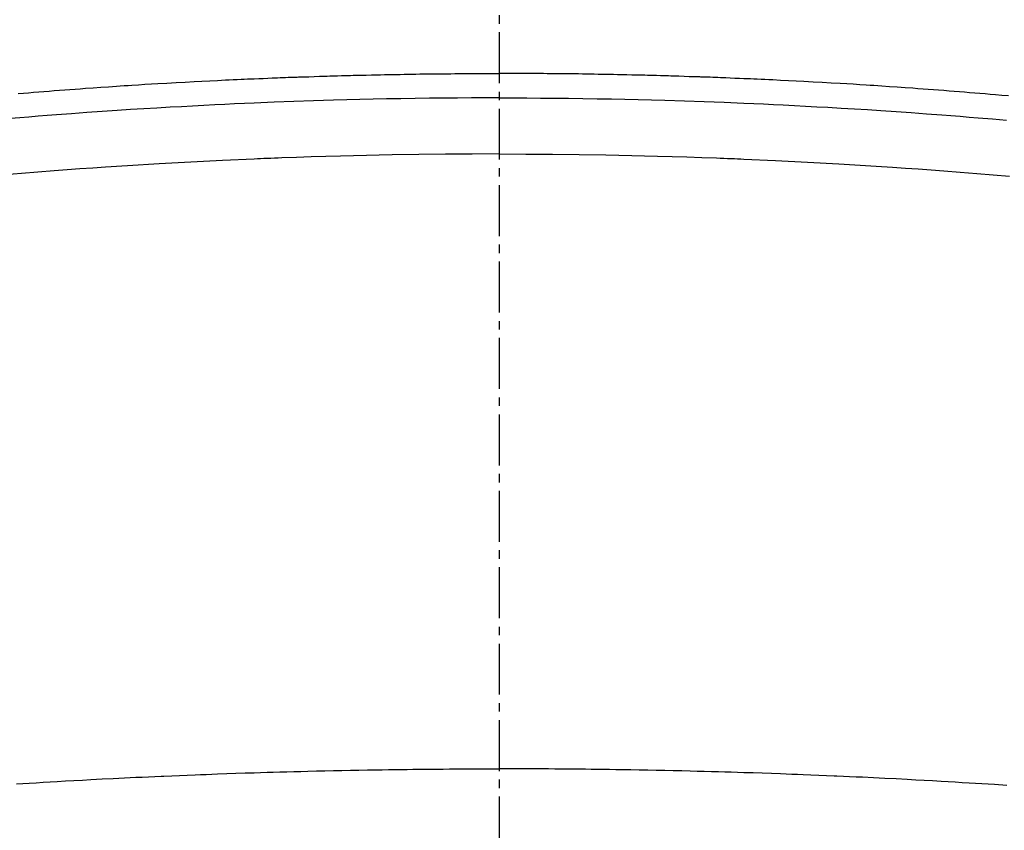
# Model space of a CAD drawing. Units: inches. Extents: x 0 to 26473, y -25 to 8845.
# Drawn here: x 15839 to 15854, y 6680 to 6692 of the extents above; entities that cross this region are included whole.
import ezdxf

# ---------------------------------------------------------------- set-up
doc = ezdxf.new("R2010")
doc.units = ezdxf.units.IN
doc.header["$MEASUREMENT"] = 0
doc.linetypes.add('CENTER2', pattern=[1.125, 0.75, -0.125, 0.125, -0.125])
doc.layers.add('150-機器', color=8, linetype='Continuous')
doc.layers.add('160-文字', color=254, linetype='Continuous')
doc.styles.add('KH001', font='txt')
doc.dimstyles.new('KH1xx030', dxfattribs={"dimscale": 30, "dimtxt": 2, "dimasz": 0.6, "dimexe": 0.3, "dimexo": 1.2, "dimgap": 0.5, "dimtad": 3, "dimdec": 1, "dimdsep": 46, "dimlunit": 6, "dimtxsty": 'KH001', "dimblk": 'DOT', "dimcen": 1, "dimdle": 1, "dimclrd": 256, "dimclre": 256, "dimclrt": 256, "dimadec": 0, "dimazin": 0, "dimtfac": 1, "dimtdec": 1, "dimtix": 1, "dimtmove": 2, "dimatfit": 3, "dimldrblk": 'CLOSEDBLANK', "dimfxl": 1, "dimtolj": 1, "dimtzin": 0, "dimlwd": -1, "dimlwe": -1, "dimarcsym": 0})

# ---------------------------------------------------------------- blocks, each defined once
blk = doc.blocks.new('F402_H')
at = {"layer": '150-機器', "color": 161, "linetype": 'CENTER2'}
blk.add_line((0, 136.026), (0, -355.416), dxfattribs=at)
at = {"layer": '150-機器', "color": 13, "linetype": 'Continuous'}
for points in [[(-7.499, -249.661), (-7.404, -249.653), (-7.309, -249.645), (-7.233, -249.638), (-7.157, -249.632), (-7.081, -249.626), (-7.005, -249.62), (-6.929, -249.613), (-6.853, -249.607), (-6.777, -249.601), (-6.701, -249.595), (-6.625, -249.589), (-6.549, -249.583), (-6.472, -249.577), (-6.396, -249.571), (-6.32, -249.565), (-6.244, -249.56), (-6.168, -249.554), (-6.092, -249.549), (-5.978, -249.541), (-5.863, -249.533), (-5.749, -249.525), (-5.634, -249.517), (-5.577, -249.513), (-5.52, -249.509), (-5.463, -249.506), (-5.406, -249.502), (-5.311, -249.496), (-5.215, -249.49), (-5.12, -249.485), (-5.024, -249.479), (-4.89, -249.471), (-4.757, -249.464), (-4.623, -249.456), (-4.489, -249.449), (-4.375, -249.443), (-4.26, -249.437), (-4.145, -249.432), (-4.03, -249.426), (-3.972, -249.423), (-3.914, -249.421), (-3.857, -249.418), (-3.799, -249.415), (-3.751, -249.413), (-3.702, -249.411), (-3.653, -249.409), (-3.605, -249.407), (-3.538, -249.404), (-3.472, -249.402), (-3.405, -249.399), (-3.339, -249.396), (-3.3, -249.395), (-3.261, -249.393), (-3.223, -249.392), (-3.184, -249.39), (-3.146, -249.389), (-3.107, -249.387), (-3.069, -249.386), (-3.03, -249.384), (-3.011, -249.384), (-2.992, -249.383), (-2.973, -249.383), (-2.954, -249.382), (-2.877, -249.38), (-2.8, -249.378), (-2.723, -249.375), (-2.646, -249.372), (-2.608, -249.371), (-2.57, -249.37), (-2.531, -249.369), (-2.493, -249.367), (-2.435, -249.366), (-2.378, -249.364), (-2.32, -249.362), (-2.262, -249.36), (-2.224, -249.359), (-2.186, -249.358), (-2.147, -249.357), (-2.109, -249.356), (-2.032, -249.355), (-1.956, -249.353), (-1.879, -249.351), (-1.803, -249.349), (-1.745, -249.348), (-1.687, -249.347), (-1.63, -249.346), (-1.572, -249.345), (-1.515, -249.344), (-1.457, -249.343), (-1.399, -249.342), (-1.342, -249.341), (-1.284, -249.34), (-1.227, -249.339), (-1.169, -249.338), (-1.111, -249.337), (-1.054, -249.337), (-0.996, -249.336), (-0.939, -249.336), (-0.881, -249.335), (-0.824, -249.335), (-0.766, -249.334), (-0.709, -249.334), (-0.652, -249.333), (-0.613, -249.333), (-0.575, -249.333), (-0.536, -249.333), (-0.498, -249.332), (-0.456, -249.332), (-0.413, -249.332), (-0.371, -249.332), (-0.328, -249.331), (-0.304, -249.331), (-0.279, -249.331), (-0.254, -249.331), (-0.229, -249.331), (-0.2, -249.331), (-0.172, -249.331), (-0.143, -249.331), (-0.114, -249.33), (-0.086, -249.33), (-0.057, -249.33), (-0.029, -249.33), (0, -249.33)], [(7.081, -249.626), (7.005, -249.62), (6.929, -249.613), (6.853, -249.607), (6.777, -249.601), (6.701, -249.595), (6.625, -249.589), (6.549, -249.583), (6.472, -249.577), (6.396, -249.571), (6.32, -249.565), (6.244, -249.56), (6.168, -249.554), (6.092, -249.549), (5.978, -249.541), (5.863, -249.533), (5.749, -249.525), (5.634, -249.517), (5.577, -249.513), (5.52, -249.509), (5.463, -249.506), (5.406, -249.502), (5.311, -249.496), (5.215, -249.49), (5.12, -249.485), (5.024, -249.479), (4.89, -249.471), (4.757, -249.464), (4.623, -249.456), (4.489, -249.449), (4.375, -249.443), (4.26, -249.437), (4.145, -249.432), (4.03, -249.426), (3.972, -249.423), (3.914, -249.421), (3.857, -249.418), (3.799, -249.415), (3.751, -249.413), (3.702, -249.411), (3.653, -249.409), (3.605, -249.407), (3.538, -249.404), (3.472, -249.402), (3.405, -249.399), (3.339, -249.396), (3.3, -249.395), (3.261, -249.393), (3.223, -249.392), (3.184, -249.39), (3.146, -249.389), (3.107, -249.387), (3.069, -249.386), (3.03, -249.384), (3.011, -249.384), (2.992, -249.383), (2.973, -249.383), (2.954, -249.382), (2.877, -249.38), (2.8, -249.378), (2.723, -249.375), (2.646, -249.372), (2.608, -249.371), (2.57, -249.37), (2.531, -249.369), (2.493, -249.367), (2.435, -249.366), (2.378, -249.364), (2.32, -249.362), (2.262, -249.36), (2.224, -249.359), (2.186, -249.358), (2.147, -249.357), (2.109, -249.356), (2.032, -249.355), (1.956, -249.353), (1.879, -249.351), (1.803, -249.349), (1.745, -249.348), (1.687, -249.347), (1.63, -249.346), (1.572, -249.345), (1.515, -249.344), (1.457, -249.343), (1.399, -249.342), (1.342, -249.341), (1.284, -249.34), (1.227, -249.339), (1.169, -249.338), (1.111, -249.337), (1.054, -249.337), (0.996, -249.336), (0.939, -249.336), (0.881, -249.335), (0.824, -249.335), (0.766, -249.334), (0.709, -249.334), (0.652, -249.333), (0.613, -249.333), (0.575, -249.333), (0.536, -249.333), (0.498, -249.332), (0.456, -249.332), (0.413, -249.332), (0.371, -249.332), (0.328, -249.331), (0.304, -249.331), (0.279, -249.331), (0.254, -249.331), (0.229, -249.331), (0.2, -249.331), (0.172, -249.331), (0.143, -249.331), (0.114, -249.33), (0.086, -249.33), (0.057, -249.33), (0.029, -249.33), (0, -249.33)], [(0, -249.69), (-0.203, -249.69), (-0.407, -249.691), (-0.61, -249.692), (-0.813, -249.693), (-1.024, -249.696), (-1.235, -249.699), (-1.446, -249.703), (-1.657, -249.706), (-1.853, -249.71), (-2.048, -249.715), (-2.244, -249.719), (-2.44, -249.724), (-2.731, -249.733), (-3.022, -249.743), (-3.314, -249.754), (-3.605, -249.766), (-3.749, -249.773), (-3.894, -249.779), (-4.039, -249.786), (-4.183, -249.793), (-4.348, -249.802), (-4.513, -249.81), (-4.678, -249.819), (-4.843, -249.828), (-5.037, -249.839), (-5.232, -249.851), (-5.427, -249.863), (-5.621, -249.876), (-5.846, -249.891), (-6.07, -249.907), (-6.295, -249.923), (-6.519, -249.94), (-6.653, -249.95), (-6.787, -249.961), (-6.922, -249.972), (-7.056, -249.983), (-7.264, -250), (-7.473, -250.019)], [(0, -249.69), (0.203, -249.69), (0.407, -249.691), (0.61, -249.692), (0.813, -249.693), (1.024, -249.696), (1.235, -249.699), (1.446, -249.703), (1.657, -249.706), (1.853, -249.71), (2.048, -249.715), (2.244, -249.719), (2.44, -249.724), (2.731, -249.733), (3.022, -249.743), (3.314, -249.754), (3.605, -249.766), (3.749, -249.773), (3.894, -249.779), (4.039, -249.786), (4.183, -249.793), (4.348, -249.802), (4.513, -249.81), (4.678, -249.819), (4.843, -249.828), (5.037, -249.839), (5.232, -249.851), (5.427, -249.863), (5.621, -249.876), (5.846, -249.891), (6.07, -249.907), (6.295, -249.923), (6.519, -249.94), (6.653, -249.95), (6.787, -249.961), (6.922, -249.972), (7.056, -249.983), (7.264, -250)], [(0, -250.515), (-0.394, -250.517), (-0.787, -250.52), (-1.181, -250.524), (-1.574, -250.529), (-1.764, -250.533), (-1.954, -250.537), (-2.143, -250.541), (-2.333, -250.546), (-2.55, -250.553), (-2.767, -250.559), (-2.984, -250.567), (-3.201, -250.574), (-3.255, -250.576), (-3.309, -250.578), (-3.363, -250.58), (-3.417, -250.582), (-3.464, -250.584), (-3.511, -250.586), (-3.558, -250.588), (-3.605, -250.59), (-4.072, -250.611), (-4.539, -250.635), (-5.005, -250.66), (-5.472, -250.688), (-5.553, -250.693), (-5.633, -250.698), (-5.714, -250.703), (-5.795, -250.709), (-5.984, -250.722), (-6.172, -250.735), (-6.361, -250.749), (-6.549, -250.763), (-6.791, -250.781), (-7.033, -250.801), (-7.275, -250.821), (-7.516, -250.841)], [(0, -250.515), (0.394, -250.517), (0.787, -250.52), (1.181, -250.524), (1.574, -250.529), (1.764, -250.533), (1.954, -250.537), (2.143, -250.541), (2.333, -250.546), (2.55, -250.553), (2.767, -250.559), (2.984, -250.567), (3.201, -250.574), (3.255, -250.576), (3.309, -250.578), (3.363, -250.58), (3.417, -250.582), (3.464, -250.584), (3.511, -250.586), (3.558, -250.588), (3.605, -250.59), (4.072, -250.611), (4.539, -250.635), (5.005, -250.66), (5.472, -250.688), (5.553, -250.693), (5.633, -250.698), (5.714, -250.703), (5.795, -250.709), (5.984, -250.722), (6.172, -250.735), (6.361, -250.749), (6.549, -250.763), (6.791, -250.781), (7.033, -250.801), (7.275, -250.821)], [(-7.478, -259.811), (-7.293, -259.798), (-7.107, -259.787), (-6.921, -259.776), (-6.818, -259.77), (-6.715, -259.764), (-6.611, -259.758), (-6.508, -259.752), (-6.384, -259.745), (-6.26, -259.738), (-6.136, -259.731), (-6.011, -259.724), (-5.846, -259.715), (-5.68, -259.707), (-5.515, -259.699), (-5.349, -259.691), (-5.256, -259.687), (-5.162, -259.683), (-5.069, -259.678), (-4.975, -259.674), (-4.965, -259.674), (-4.955, -259.673), (-4.945, -259.673), (-4.934, -259.672), (-4.82, -259.667), (-4.706, -259.662), (-4.592, -259.658), (-4.477, -259.654), (-4.394, -259.651), (-4.311, -259.648), (-4.228, -259.644), (-4.145, -259.641), (-4.01, -259.636), (-3.875, -259.632), (-3.74, -259.627), (-3.605, -259.623), (-3.511, -259.62), (-3.417, -259.617), (-3.324, -259.614), (-3.23, -259.611), (-3.126, -259.608), (-3.022, -259.605), (-2.918, -259.603), (-2.814, -259.6), (-2.689, -259.597), (-2.564, -259.594), (-2.439, -259.592), (-2.314, -259.589), (-2.189, -259.587), (-2.064, -259.584), (-1.939, -259.582), (-1.814, -259.58), (-1.72, -259.579), (-1.626, -259.578), (-1.532, -259.576), (-1.439, -259.575), (-1.355, -259.574), (-1.272, -259.573), (-1.189, -259.572), (-1.105, -259.571), (-1.011, -259.57), (-0.917, -259.57), (-0.823, -259.569), (-0.729, -259.568), (-0.636, -259.568), (-0.542, -259.567), (-0.448, -259.567), (-0.354, -259.566), (-0.266, -259.566), (-0.177, -259.566), (-0.089, -259.566), (0, -259.566)], [(7.107, -259.787), (6.921, -259.776), (6.818, -259.77), (6.715, -259.764), (6.611, -259.758), (6.508, -259.752), (6.384, -259.745), (6.26, -259.738), (6.136, -259.731), (6.011, -259.724), (5.846, -259.715), (5.68, -259.707), (5.515, -259.699), (5.349, -259.691), (5.256, -259.687), (5.162, -259.683), (5.069, -259.678), (4.975, -259.674), (4.965, -259.674), (4.955, -259.673), (4.945, -259.673), (4.934, -259.672), (4.82, -259.667), (4.706, -259.662), (4.592, -259.658), (4.477, -259.654), (4.394, -259.651), (4.311, -259.648), (4.228, -259.644), (4.145, -259.641), (4.01, -259.636), (3.875, -259.632), (3.74, -259.627), (3.605, -259.623), (3.511, -259.62), (3.417, -259.617), (3.324, -259.614), (3.23, -259.611), (3.126, -259.608), (3.022, -259.605), (2.918, -259.603), (2.814, -259.6), (2.689, -259.597), (2.564, -259.594), (2.439, -259.592), (2.314, -259.589), (2.189, -259.587), (2.064, -259.584), (1.939, -259.582), (1.814, -259.58), (1.72, -259.579), (1.626, -259.578), (1.532, -259.576), (1.439, -259.575), (1.355, -259.574), (1.272, -259.573), (1.189, -259.572), (1.105, -259.571), (1.011, -259.57), (0.917, -259.57), (0.823, -259.569), (0.729, -259.568), (0.636, -259.568), (0.542, -259.567), (0.448, -259.567), (0.354, -259.566), (0.266, -259.566), (0.177, -259.566), (0.089, -259.566), (0, -259.566)]]:
    blk.add_lwpolyline(points, dxfattribs=at)
blk = doc.blocks.new('_ClosedBlank')
at = {"color": 0, "linetype": 'ByBlock', "lineweight": -2}
for p, q in [((-1, 0.16667), (0, 0)), ((-1, 0.16667), (-1, -0.16667)), ((0, 0), (-1, -0.16667))]:
    blk.add_line(p, q, dxfattribs=at)
blk = doc.blocks.new('_Dot')
at = {"color": 0, "linetype": 'ByBlock', "lineweight": -2}
blk.add_line((-0.5, 0), (-1, 0), dxfattribs=at)
at = {"color": 0, "linetype": 'ByBlock', "const_width": 0.5}
blk.add_lwpolyline([(-0.25, 0, 1), (0.25, 0, 1)], format="xyb", close=True, dxfattribs=at)

msp = doc.modelspace()

# ---------------------------------------------------------------- linework, layer by layer
at = {"layer": '150-機器', "color": 13}
for radius in [90.5, 80.5]:
    msp.add_circle((15846.323, 6734.942), radius, dxfattribs=at)

# ---------------------------------------------------------------- block references
at = {"layer": '150-機器', "xscale": -1}
msp.add_blockref('F402_H', (15846.33, 6940.134), dxfattribs=at)

# ---------------------------------------------------------------- leaders
at = {"layer": '160-文字', "annotation_type": 0, "has_hookline": 1, "hookline_direction": 1, "text_width": 1266.091}
msp.add_leader([(16087.536, 6918.728), (15709.816, 5497.734), (15709.216, 5497.734)], dimstyle='KH1xx030', override={"dimgap": 0.5, "dimtad": 1}, dxfattribs=at)

doc.saveas('drawing.dxf')
